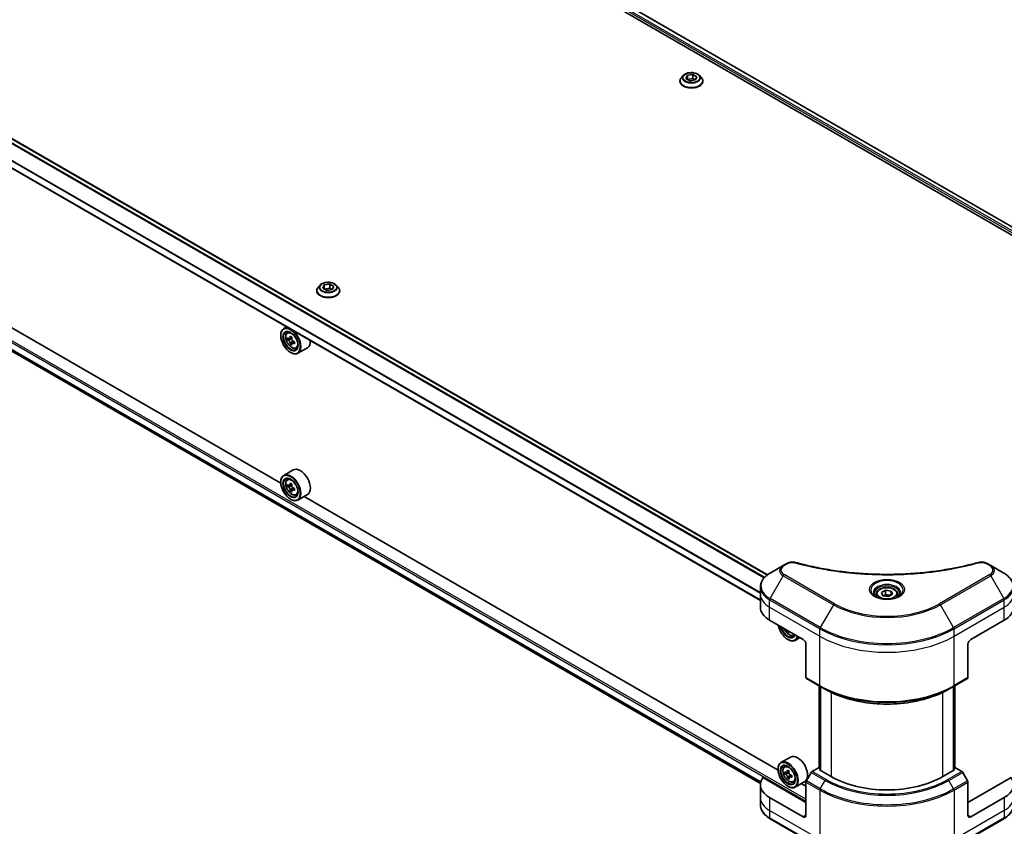
# Model space of a CAD drawing. Units: millimetres. Extents: x 0 to 9835, y 0 to 1686.
# Drawn here: x 218 to 467, y 162 to 366 of the extents above; entities that cross this region are included whole.
import ezdxf

# ---------------------------------------------------------------- set-up
doc = ezdxf.new("R2010")
doc.units = ezdxf.units.MM
doc.layers.add('Visible (ISO)', color=7, linetype='Continuous', lineweight=35)
doc.layers.add('Visible Narrow (ISO)', color=7, linetype='Continuous', lineweight=25)

msp = doc.modelspace()

# ---------------------------------------------------------------- linework, layer by layer
at = {"layer": 'Visible (ISO)'}
for p, q in [((276.6814, 424.566), (514.6265, 287.1883)), ((275.5613, 423.0986), (513.5913, 285.6719)), ((407.4292, 225.2448), (169.4418, 362.6469)), ((405.6593, 218.7969), (165.9298, 357.2048)), ((386.1527, 351.6629), (385.6566, 351.1095)), ((386.8093, 350.9087), (387.1828, 351.7137)), ((387.1828, 351.7137), (388.577, 351.9294)), ((387.1828, 351.7137), (387.1828, 350.6931)), ((388.577, 351.9294), (389.5976, 351.3401)), ((388.577, 351.9294), (388.577, 350.8679)), ((390.2542, 351.6629), (390.7503, 351.1095)), ((385.3034, 350.2263), (385.3034, 350.2595)), ((387.8299, 350.3195), (386.8093, 350.9087)), ((387.2386, 350.6609), (388.577, 350.8679)), ((389.2241, 350.5352), (387.8299, 350.3195)), ((388.577, 350.8679), (389.1683, 350.5265)), ((389.5976, 351.3401), (389.2241, 350.5352)), ((391.1034, 350.2263), (391.1034, 350.2595)), ((284.2651, 248.4872), (164.2918, 317.7537)), ((167.7936, 309.7804), (405.6752, 172.4394)), ((293.3796, 297.154), (293.3796, 297.1872)), ((294.2288, 298.5906), (293.7327, 298.0372)), ((294.8854, 297.8365), (295.2589, 298.6414)), ((295.906, 297.2472), (294.8854, 297.8365)), ((295.2589, 298.6414), (296.6531, 298.8571)), ((295.2589, 298.6414), (295.2589, 297.6208)), ((295.3147, 297.5886), (296.6531, 297.7956)), ((297.3002, 297.4629), (295.906, 297.2472)), ((296.6531, 298.8571), (297.6738, 298.2678)), ((296.6531, 298.8571), (296.6531, 297.7956)), ((296.6531, 297.7956), (297.2444, 297.4543)), ((297.6738, 298.2678), (297.3002, 297.4629)), ((298.3304, 298.5906), (298.8264, 298.0372)), ((299.1796, 297.154), (299.1796, 297.1872)), ((285.7681, 288.0161), (285.0043, 287.5752)), ((285.891, 286.5138), (286.2244, 286.8068)), ((284.2587, 285.8455), (284.2587, 285.9272)), ((286.4205, 285.0014), (286.0018, 284.7596)), ((287.1025, 285.3671), (286.5049, 285.0221)), ((286.6164, 285.0865), (286.9192, 284.9117)), ((287.7412, 284.2609), (287.1436, 283.9158)), ((287.2551, 284.3299), (287.2551, 283.9802)), ((287.0834, 283.8532), (286.6647, 283.6114)), ((288.1284, 282.6383), (288.549, 282.7806)), ((291.0085, 282.7278), (288.6043, 281.3398)), ((286.7336, 281.5589), (286.8043, 281.5181)), ((287.4085, 251.8126), (285.0043, 250.4246)), ((285.891, 249.3632), (286.2244, 249.6562)), ((284.2587, 248.6949), (284.2587, 248.7766)), ((286.4205, 247.8508), (286.0018, 247.609)), ((287.1025, 248.2165), (286.5049, 247.8715)), ((286.6164, 247.9359), (286.9192, 247.7611)), ((287.7412, 247.1103), (287.1436, 246.7652)), ((287.2551, 247.1793), (287.2551, 246.8297)), ((287.0834, 246.7026), (286.6647, 246.4608)), ((286.7336, 244.4083), (286.8043, 244.3675)), ((288.1284, 245.4877), (288.549, 245.63)), ((291.0085, 245.5772), (288.6043, 244.1892)), ((410.1301, 175.819), (290.1568, 245.0855)), ((411.4344, 227.6104), (408.106, 225.6887)), ((412.3799, 228.1562), (411.4344, 227.6104)), ((463.9674, 227.6104), (463.022, 228.1562)), ((467.2959, 225.6887), (463.9674, 227.6104)), ((405.6593, 220.3217), (405.6593, 222.1938)), ((405.6593, 217.0557), (405.6593, 220.3217)), ((434.9509, 220.3217), (434.9509, 219.7017)), ((436.3067, 220.7823), (437.3273, 221.3716)), ((436.6803, 219.9774), (436.3067, 220.7823)), ((438.0745, 219.7617), (436.6803, 219.9774)), ((437.3273, 221.3716), (438.7215, 221.1559)), ((437.3273, 220.3101), (437.3273, 221.3716)), ((439.0951, 220.3509), (438.0745, 219.7617)), ((438.7215, 221.1559), (439.0951, 220.3509)), ((438.7215, 221.1559), (438.7215, 220.1353)), ((440.4509, 220.3217), (440.4509, 219.7017)), ((408.0024, 213.7897), (416.4877, 208.8907)), ((458.9141, 208.8907), (467.3994, 213.7897)), ((412.7963, 211.022), (412.5831, 210.8989)), ((413.9934, 209.9701), (414.3873, 210.1034)), ((415.6683, 209.3638), (414.4693, 208.6716)), ((412.5986, 208.8907), (412.6693, 208.8499)), ((417.1948, 207.666), (417.1948, 199.2619)), ((458.207, 207.666), (458.207, 199.2619)), ((417.2984, 199.033), (420.8339, 196.9917)), ((420.5011, 176.3632), (420.5011, 197.1839)), ((420.8339, 196.9917), (422.041, 196.2948)), ((420.8546, 196.9798), (420.8546, 175.7509)), ((454.5679, 196.9917), (453.3608, 196.2948)), ((454.5472, 175.7509), (454.5472, 196.9798)), ((454.5679, 196.9917), (458.1035, 199.033)), ((454.9008, 197.1839), (454.9008, 176.3632)), ((413.2735, 179.1444), (410.8693, 177.7564)), ((411.756, 176.695), (412.0894, 176.988)), ((410.1238, 176.0267), (410.1238, 176.1084)), ((412.4721, 175.2123), (411.8817, 174.8715)), ((412.9091, 175.5123), (412.3376, 175.1823)), ((412.4697, 175.2586), (412.4721, 175.2123)), ((412.4721, 175.2123), (412.7985, 175.0465)), ((413.6205, 174.4527), (413.0411, 174.1181)), ((413.1539, 174.4775), (413.1684, 174.1916)), ((418.5055, 175.235), (417.2984, 173.1442)), ((420.3768, 176.435), (418.7555, 175.4989)), ((420.8546, 176.1591), (420.3768, 176.435)), ((420.5889, 175.9043), (420.8546, 176.0577)), ((423.5588, 174.1896), (420.5889, 175.9043)), ((454.8129, 175.9043), (451.8431, 174.1896)), ((455.025, 176.435), (454.5472, 176.1591)), ((454.5472, 176.0577), (454.8129, 175.9043)), ((456.6464, 175.4989), (455.025, 176.435)), ((458.1035, 173.1442), (456.8964, 175.235)), ((405.6593, 172.1484), (405.6593, 168.8824)), ((417.1948, 167.6577), (406.2939, 173.9513)), ((412.9548, 173.9629), (412.5831, 173.7483)), ((413.9934, 172.8196), (414.414, 172.9618)), ((416.8735, 172.909), (414.4693, 171.521)), ((417.1948, 171.7401), (416.0219, 172.4173)), ((417.1948, 164.3917), (417.1948, 172.7958)), ((469.1079, 173.9513), (458.207, 167.6577)), ((458.207, 164.3917), (458.207, 172.7958)), ((412.5986, 171.7401), (412.6693, 171.6993)), ((405.6593, 168.8824), (405.6593, 167.0103)), ((416.4877, 163.9834), (408.0024, 168.8824)), ((467.3994, 168.8824), (458.9141, 163.9834)), ((408.106, 163.5154), (420.8339, 156.1669)), ((454.5679, 156.1669), (467.2959, 163.5154))]:
    msp.add_line(p, q, dxfattribs=at)
for centre, major_axis in [((286.7336, 284.4167), (1.75, -3.0311)), ((286.7336, 284.4167), (-1.35, 2.3383)), ((286.7336, 247.2661), (1.75, -3.0311)), ((286.7336, 247.2661), (-1.35, 2.3383)), ((412.5986, 174.5979), (1.75, -3.0311)), ((412.5986, 174.5979), (-1.35, 2.3383))]:
    msp.add_ellipse(centre, major_axis=major_axis, ratio=0.57735027, dxfattribs=at)
for centre, major_axis, ratio, start_param, end_param in [((286.8043, 284.4575), (1.8, -3.1177), 0.57735027, 5.49778714, 10.21017612), ((286.8043, 284.4575), (1.3, -2.2517), 0.57735027, 2.37524496, 7.049533), ((291.0629, 287.9368), (-3.5821, -6.2044), 0.57735027, 5.45415406, 5.54142023), ((291.9468, 287.6816), (-7.2658, 0), 0.57735027, 0.61249873, 0.67680009), ((291.9468, 287.1713), (7.2658, 0), 0.57735027, 3.75409138, 3.81839274), ((291.7258, 287.554), (-3.6329, -6.2924), 0.57735027, 5.32488771, 5.38918907), ((291.9468, 288.4471), (-7.1643, 0), 0.57735027, 0.74176508, 0.82903125), ((286.9192, 284.5238), (0.2375, -0.4114), 0.57735027, 1.79506236, 2.35619449), ((292.1677, 287.2989), (3.6329, 6.2924), 0.57735027, 2.18329505, 2.24759641), ((286.9192, 284.5238), (0.2375, -0.4114), 0.57735027, 0.78539816, 1.3465303), ((291.9468, 287.6816), (-7.2658, 0), 0.57735027, 0.89399624, 0.9582976), ((292.8307, 286.9162), (3.5821, 6.2044), 0.57735027, 2.3125614, 2.39982758), ((289.2085, 285.8455), (1.8, -3.1177), 0.57735027, 0, 0.84814375), ((291.7258, 287.554), (-3.6329, -6.2924), 0.57735027, 5.60638522, 5.67068658), ((291.9468, 286.4059), (7.1643, 0), 0.57735027, 3.88335773, 3.9706239), ((292.1677, 287.2989), (3.6329, 6.2924), 0.57735027, 2.46479257, 2.52909393), ((291.9468, 287.1713), (7.2658, 0), 0.57735027, 4.03558889, 4.09989025), ((289.2085, 248.6949), (1.8, -3.1177), 0.57735027, 0, 3.14159265), ((286.8043, 247.3069), (1.8, -3.1177), 0.57735027, 5.49778714, 10.21017612), ((286.8043, 247.3069), (1.3, -2.2517), 0.57735027, 2.37524496, 7.049533), ((291.0629, 250.7862), (-3.5821, -6.2044), 0.57735027, 5.45415406, 5.54142023), ((291.9468, 250.531), (-7.2658, 0), 0.57735027, 0.61249873, 0.67680009), ((291.9468, 250.0207), (7.2658, 0), 0.57735027, 3.75409138, 3.81839274), ((291.7258, 250.4035), (-3.6329, -6.2924), 0.57735027, 5.32488771, 5.38918907), ((291.7258, 250.4035), (-3.6329, -6.2924), 0.57735027, 5.60638522, 5.67068658), ((291.9468, 251.2965), (-7.1643, 0), 0.57735027, 0.74176508, 0.82903125), ((286.9192, 247.3732), (0.2375, -0.4114), 0.57735027, 1.79506236, 2.35619449), ((292.1677, 250.1483), (3.6329, 6.2924), 0.57735027, 2.18329505, 2.24759641), ((286.9192, 247.3732), (0.2375, -0.4114), 0.57735027, 0.78539816, 1.3465303), ((291.9468, 250.531), (-7.2658, 0), 0.57735027, 0.89399624, 0.9582976), ((291.9468, 250.0207), (7.2658, 0), 0.57735027, 4.03558889, 4.09989025), ((292.8307, 249.7656), (3.5821, 6.2044), 0.57735027, 2.3125614, 2.39982758), ((291.9468, 249.2553), (7.1643, 0), 0.57735027, 3.88335773, 3.9706239), ((292.1677, 250.1483), (3.6329, 6.2924), 0.57735027, 2.46479257, 2.52909393), ((413.6593, 217.0557), (-8, 0), 0.57735027, 0, 0.78539816), ((461.7426, 217.0557), (8, 0), 0.57735027, 5.49778714, 6.28318531), ((412.5986, 211.7485), (1.75, -3.0311), 0.57735027, 4.14295132, 6.85262297), ((412.5986, 211.7485), (1.35, -2.3383), 0.57735027, 4.20847089, 6.7871034), ((412.6693, 211.7893), (1.3, -2.2517), 0.57735027, 4.26003672, 6.73553756), ((417.5912, 214.8703), (-3.2905, -6.478), 0.61094688, 5.58939658, 5.63881566), ((417.8648, 213.7089), (7.1551, 0.3615), 0.54167386, 3.85509235, 3.94235852), ((412.6693, 211.7893), (1.8, -3.1177), 0.57735027, 5.49778714, 6.83022162), ((418.0323, 214.6462), (3.2905, 6.478), 0.61094688, 2.45377608, 2.49722301), ((416.4877, 208.0742), (-0.5, 0.866), 0.57735027, 3.92699082, 5.49778714), ((458.9141, 208.0742), (-0.5, -0.866), 0.57735027, 3.92699082, 5.49778714), ((417.5484, 199.466), (-0.25, -0.433), 0.57735027, 5.49778714, 6.28318531), ((457.8535, 199.466), (0.25, -0.433), 0.57735027, 0, 0.78539816), ((415.0735, 176.0267), (1.8, -3.1177), 0.57735027, 0, 3.14159265), ((412.6693, 174.6387), (1.8, -3.1177), 0.57735027, 5.49778714, 10.21017612), ((412.6693, 174.6387), (1.3, -2.2517), 0.57735027, 2.37524496, 7.049533), ((416.9295, 178.0558), (-3.2445, -6.3875), 0.61094688, 5.42228314, 5.50954931), ((417.7985, 177.87), (-7.2565, -0.3667), 0.54167386, 0.58423335, 0.64853471), ((417.825, 177.3453), (7.2565, 0.3667), 0.54167386, 3.725826, 3.79012736), ((417.5912, 177.7197), (-3.2905, -6.478), 0.61094688, 5.29301679, 5.35731815), ((417.7587, 178.6571), (-7.1551, -0.3615), 0.54167386, 0.7134997, 0.80076587), ((412.8187, 174.6478), (0.2375, -0.4114), 0.57735027, 1.92042983, 2.41622273), ((418.0323, 177.4956), (3.2905, 6.478), 0.61094688, 2.15142413, 2.21572549), ((412.8187, 174.6478), (0.2375, -0.4114), 0.57735027, 0.84542641, 1.52532402), ((417.7985, 177.87), (-7.2565, -0.3667), 0.54167386, 0.86573086, 0.93003222), ((418.6941, 177.1595), (3.2445, 6.3875), 0.61094688, 2.28069048, 2.36795666), ((418.7555, 175.0907), (-0.25, -0.433), 0.57735027, 3.92699082, 4.71238898), ((456.6464, 175.0907), (-0.25, 0.433), 0.57735027, 4.71238898, 5.49778714), ((413.6593, 172.1484), (-8, 0), 0.57735027, 5.88218392, 7.06858347), ((417.5912, 177.7197), (-3.2905, -6.478), 0.61094688, 5.5745143, 5.63881566), ((417.8648, 176.5583), (7.1551, 0.3615), 0.54167386, 3.85509235, 3.94235852), ((418.0323, 177.4956), (3.2905, 6.478), 0.61094688, 2.43292165, 2.49722301), ((417.825, 177.3453), (7.2565, 0.3667), 0.54167386, 4.00732352, 4.07162487), ((417.5484, 172.9999), (-0.25, -0.433), 0.57735027, 4.71238898, 5.49778714), ((437.7009, 182.3546), (-20, 0), 0.57735027, 0.78539816, 2.35619449), ((457.8535, 172.9999), (-0.25, 0.433), 0.57735027, 3.92699082, 4.71238898), ((461.7426, 172.1484), (8, 0), 0.57735027, 5.49778714, 6.6841867), ((416.4877, 164.7999), (0.5, -0.866), 0.57735027, 5.49778714, 7.06858347), ((458.9141, 164.7999), (-0.5, -0.866), 0.57735027, 5.49778714, 7.06858347)]:
    msp.add_ellipse(centre, major_axis=major_axis, ratio=ratio, start_param=start_param, end_param=end_param, dxfattribs=at)
for points, knots in [([(390.2542, 351.6629), (390.1315, 351.7998), (389.9757, 351.9199), (389.608, 352.1267), (389.3938, 352.2117), (388.9341, 352.336), (388.6887, 352.3752), (388.1914, 352.4054), (387.9395, 352.3966), (387.4521, 352.3317), (387.2167, 352.2756), (386.784, 352.1196), (386.587, 352.0194), (386.3192, 351.8277), (386.2295, 351.7486), (386.1527, 351.6629)], [4.40455743, 4.40455743, 4.40455743, 4.40455743, 4.72557036, 4.72557036, 5.05999896, 5.05999896, 5.39307641, 5.39307641, 5.72438985, 5.72438985, 6.05612576, 6.05612576, 6.39010372, 6.39010372, 6.59101686, 6.59101686, 6.59101686, 6.59101686]), ([(385.6566, 351.1095), (385.6119, 351.0596), (385.5709, 351.0081), (385.497, 350.9018), (385.464, 350.8471), (385.4068, 350.7349), (385.3825, 350.6775), (385.3433, 350.5605), (385.3284, 350.501), (385.3085, 350.3808), (385.3034, 350.3202), (385.3034, 350.2595)], [0.307831551, 0.307831551, 0.307831551, 0.307831551, 0.403344874, 0.403344874, 0.498858196, 0.498858196, 0.594371519, 0.594371519, 0.689884841, 0.689884841, 0.785398163, 0.785398163, 0.785398163, 0.785398163]), ([(385.3034, 350.2263), (385.3034, 350.0475), (385.3506, 349.8691), (385.5334, 349.5274), (385.6724, 349.3648), (386.0311, 349.0699), (386.2538, 348.9388), (386.7577, 348.7248), (387.0391, 348.6421), (387.6307, 348.5333), (387.9407, 348.507), (388.5589, 348.5128), (388.867, 348.5449), (389.4514, 348.6645), (389.7274, 348.752), (390.2204, 348.9754), (390.4371, 349.1114), (390.7868, 349.4198), (390.9203, 349.5924), (391.0693, 349.9215), (391.1034, 350.0738), (391.1034, 350.2263)], [0.78539816, 0.78539816, 0.78539816, 0.78539816, 1.08510874, 1.08510874, 1.39751972, 1.39751972, 1.72201276, 1.72201276, 2.0477407, 2.0477407, 2.37249118, 2.37249118, 2.69684603, 2.69684603, 3.02168013, 3.02168013, 3.34747752, 3.34747752, 3.67139258, 3.67139258, 3.92699082, 3.92699082, 3.92699082, 3.92699082]), ([(391.1034, 350.2595), (391.1034, 350.3202), (391.0984, 350.3808), (391.0785, 350.501), (391.0636, 350.5605), (391.0244, 350.6775), (391.0001, 350.7349), (390.9429, 350.8471), (390.9099, 350.9018), (390.836, 351.0081), (390.795, 351.0596), (390.7503, 351.1095)], [3.926990817, 3.926990817, 3.926990817, 3.926990817, 4.022504139, 4.022504139, 4.118017462, 4.118017462, 4.213530784, 4.213530784, 4.309044107, 4.309044107, 4.404557429, 4.404557429, 4.404557429, 4.404557429]), ([(298.3304, 298.5906), (298.2076, 298.7275), (298.0518, 298.8476), (297.6841, 299.0544), (297.4699, 299.1395), (297.0102, 299.2637), (296.7648, 299.303), (296.2675, 299.3331), (296.0156, 299.3243), (295.5282, 299.2594), (295.2928, 299.2034), (294.8601, 299.0473), (294.6631, 298.9471), (294.3954, 298.7554), (294.3056, 298.6763), (294.2288, 298.5906)], [4.40455743, 4.40455743, 4.40455743, 4.40455743, 4.72557036, 4.72557036, 5.05999896, 5.05999896, 5.39307641, 5.39307641, 5.72438985, 5.72438985, 6.05612576, 6.05612576, 6.39010372, 6.39010372, 6.59101686, 6.59101686, 6.59101686, 6.59101686]), ([(293.7327, 298.0372), (293.688, 297.9874), (293.6471, 297.9358), (293.5731, 297.8295), (293.5401, 297.7748), (293.4829, 297.6627), (293.4586, 297.6052), (293.4194, 297.4883), (293.4045, 297.4287), (293.3846, 297.3086), (293.3796, 297.2479), (293.3796, 297.1872)], [0.307831551, 0.307831551, 0.307831551, 0.307831551, 0.403344874, 0.403344874, 0.498858196, 0.498858196, 0.594371519, 0.594371519, 0.689884841, 0.689884841, 0.785398163, 0.785398163, 0.785398163, 0.785398163]), ([(293.3796, 297.154), (293.3796, 296.9752), (293.4267, 296.7968), (293.6096, 296.4552), (293.7485, 296.2926), (294.1072, 295.9976), (294.3299, 295.8665), (294.8339, 295.6525), (295.1152, 295.5699), (295.7068, 295.461), (296.0168, 295.4347), (296.6351, 295.4406), (296.9432, 295.4726), (297.5275, 295.5922), (297.8036, 295.6798), (298.2965, 295.9032), (298.5132, 296.0391), (298.8629, 296.3475), (298.9964, 296.5201), (299.1454, 296.8492), (299.1796, 297.0015), (299.1796, 297.154)], [0.78539816, 0.78539816, 0.78539816, 0.78539816, 1.08510874, 1.08510874, 1.39751972, 1.39751972, 1.72201276, 1.72201276, 2.0477407, 2.0477407, 2.37249118, 2.37249118, 2.69684603, 2.69684603, 3.02168013, 3.02168013, 3.34747752, 3.34747752, 3.67139258, 3.67139258, 3.92699082, 3.92699082, 3.92699082, 3.92699082]), ([(299.1796, 297.1872), (299.1796, 297.2479), (299.1745, 297.3086), (299.1546, 297.4287), (299.1397, 297.4883), (299.1005, 297.6052), (299.0762, 297.6627), (299.019, 297.7748), (298.986, 297.8295), (298.9121, 297.9358), (298.8711, 297.9874), (298.8264, 298.0372)], [3.926990817, 3.926990817, 3.926990817, 3.926990817, 4.022504139, 4.022504139, 4.118017462, 4.118017462, 4.213530784, 4.213530784, 4.309044107, 4.309044107, 4.404557429, 4.404557429, 4.404557429, 4.404557429]), ([(285.891, 286.5138), (285.7836, 286.4194), (285.6981, 286.299), (285.5672, 286.009), (285.5271, 285.8351), (285.4992, 285.4493), (285.5152, 285.2353), (285.6024, 284.7964), (285.6738, 284.5714), (285.8632, 284.1338), (285.981, 283.9211), (286.2514, 283.5271), (286.4041, 283.3458), (286.7316, 283.0318), (286.9065, 282.8993), (287.2645, 282.6987), (287.4477, 282.6307), (287.7989, 282.5757), (287.9679, 282.5853), (288.1243, 282.637), (288.1264, 282.6376), (288.1284, 282.6383)], [5.61273042, 5.61273042, 5.61273042, 5.61273042, 5.89122663, 5.89122663, 6.20304547, 6.20304547, 6.5366804, 6.5366804, 6.87102196, 6.87102196, 7.20310438, 7.20310438, 7.53495895, 7.53495895, 7.86878979, 7.86878979, 8.20351391, 8.20351391, 8.52021075, 8.52021075, 8.52443652, 8.52443652, 8.52443652, 8.52443652]), ([(286.2825, 285.0544), (286.3199, 285.0274), (286.3609, 285.0089), (286.4384, 284.9976), (286.475, 285.0048), (286.5348, 285.0393), (286.5619, 285.0689), (286.6014, 285.1477), (286.6138, 285.1971), (286.6184, 285.2483)], [0, 0, 0, 0, 0.0179369429, 0.0179369429, 0.0358738858, 0.0358738858, 0.0538108287, 0.0538108287, 0.0717477716, 0.0717477716, 0.0717477716, 0.0717477716]), ([(286.6184, 283.9623), (286.6138, 284.0082), (286.6014, 284.0626), (286.5619, 284.1749), (286.5348, 284.2328), (286.475, 284.3364), (286.4384, 284.3888), (286.3609, 284.4792), (286.3199, 284.5171), (286.2825, 284.544)], [0, 0, 0, 0, 0.0179369429, 0.0179369429, 0.0358738858, 0.0358738858, 0.0538108287, 0.0538108287, 0.0717477716, 0.0717477716, 0.0717477716, 0.0717477716]), ([(287.0603, 284.9931), (287.0557, 284.9419), (287.0601, 284.8829), (287.0891, 284.7645), (287.1137, 284.7051), (287.1734, 284.6016), (287.2126, 284.5506), (287.3007, 284.4663), (287.3496, 284.433), (287.3962, 284.4114)], [0, 0, 0, 0, 0.0179369429, 0.0179369429, 0.0358738858, 0.0358738858, 0.0538108287, 0.0538108287, 0.0717477716, 0.0717477716, 0.0717477716, 0.0717477716]), ([(287.3962, 283.9011), (287.3496, 283.9227), (287.3007, 283.9366), (287.2126, 283.9419), (287.1734, 283.9331), (287.1137, 283.8986), (287.0891, 283.8706), (287.0601, 283.7978), (287.0557, 283.753), (287.0603, 283.7071)], [0, 0, 0, 0, 0.0179369429, 0.0179369429, 0.0358738858, 0.0358738858, 0.0538108287, 0.0538108287, 0.0717477716, 0.0717477716, 0.0717477716, 0.0717477716]), ([(285.891, 249.3632), (285.7836, 249.2688), (285.6981, 249.1484), (285.5672, 248.8584), (285.5271, 248.6845), (285.4992, 248.2987), (285.5152, 248.0847), (285.6024, 247.6458), (285.6738, 247.4209), (285.8632, 246.9832), (285.981, 246.7705), (286.2514, 246.3765), (286.4041, 246.1952), (286.7316, 245.8812), (286.9065, 245.7487), (287.2645, 245.5481), (287.4477, 245.4801), (287.7989, 245.4251), (287.9679, 245.4347), (288.1243, 245.4864), (288.1264, 245.4871), (288.1284, 245.4877)], [5.61273042, 5.61273042, 5.61273042, 5.61273042, 5.89122663, 5.89122663, 6.20304547, 6.20304547, 6.5366804, 6.5366804, 6.87102196, 6.87102196, 7.20310438, 7.20310438, 7.53495895, 7.53495895, 7.86878979, 7.86878979, 8.20351391, 8.20351391, 8.52021075, 8.52021075, 8.52443652, 8.52443652, 8.52443652, 8.52443652]), ([(286.2825, 247.9038), (286.3199, 247.8768), (286.3609, 247.8583), (286.4384, 247.847), (286.475, 247.8542), (286.5348, 247.8887), (286.5619, 247.9183), (286.6014, 247.9971), (286.6138, 248.0465), (286.6184, 248.0977)], [0, 0, 0, 0, 0.0179369429, 0.0179369429, 0.0358738858, 0.0358738858, 0.0538108287, 0.0538108287, 0.0717477716, 0.0717477716, 0.0717477716, 0.0717477716]), ([(286.6184, 246.8117), (286.6138, 246.8576), (286.6014, 246.912), (286.5619, 247.0243), (286.5348, 247.0822), (286.475, 247.1858), (286.4384, 247.2382), (286.3609, 247.3286), (286.3199, 247.3665), (286.2825, 247.3934)], [0, 0, 0, 0, 0.0179369429, 0.0179369429, 0.0358738858, 0.0358738858, 0.0538108287, 0.0538108287, 0.0717477716, 0.0717477716, 0.0717477716, 0.0717477716]), ([(287.0603, 247.8425), (287.0557, 247.7913), (287.0601, 247.7323), (287.0891, 247.6139), (287.1137, 247.5545), (287.1734, 247.451), (287.2126, 247.4), (287.3007, 247.3157), (287.3496, 247.2824), (287.3962, 247.2608)], [0, 0, 0, 0, 0.0179369429, 0.0179369429, 0.0358738858, 0.0358738858, 0.0538108287, 0.0538108287, 0.0717477716, 0.0717477716, 0.0717477716, 0.0717477716]), ([(287.3962, 246.7505), (287.3496, 246.7721), (287.3007, 246.7861), (287.2126, 246.7913), (287.1734, 246.7825), (287.1137, 246.748), (287.0891, 246.72), (287.0601, 246.6472), (287.0557, 246.6024), (287.0603, 246.5565)], [0, 0, 0, 0, 0.0179369429, 0.0179369429, 0.0358738858, 0.0358738858, 0.0538108287, 0.0538108287, 0.0717477716, 0.0717477716, 0.0717477716, 0.0717477716]), ([(412.3799, 228.1562), (412.4969, 228.2238), (412.6221, 228.2807), (412.885, 228.3754), (413.0228, 228.413), (413.3067, 228.4687), (413.4528, 228.4867), (413.7487, 228.5022), (413.8984, 228.4997), (414.1966, 228.4717), (414.345, 228.4464), (414.4905, 228.4063)], [0, 0, 0, 0, 0.037500483, 0.037500483, 0.075000966, 0.075000966, 0.11250145, 0.11250145, 0.150001933, 0.150001933, 0.187502416, 0.187502416, 0.187502416, 0.187502416]), ([(414.4905, 228.4063), (415.2164, 228.2067), (415.941, 228.0184), (417.4132, 227.6585), (418.1563, 227.488), (419.6551, 227.1663), (420.4107, 227.015), (421.933, 226.732), (422.6997, 226.6003), (424.2426, 226.3566), (425.0188, 226.2447), (426.5791, 226.0409), (427.3633, 225.949), (428.938, 225.7854), (429.7286, 225.7137), (431.3145, 225.5908), (432.1099, 225.5395), (433.7038, 225.4574), (434.5023, 225.4265), (436.101, 225.3854), (436.9012, 225.3752), (438.5014, 225.3752), (439.3016, 225.3855), (440.9002, 225.4266), (441.6987, 225.4574), (443.2925, 225.5395), (444.0877, 225.5908), (445.6735, 225.7138), (446.464, 225.7854), (448.0386, 225.949), (448.8228, 226.0409), (450.3831, 226.2447), (451.1592, 226.3566), (452.7021, 226.6003), (453.4688, 226.732), (455.3717, 227.0858), (456.5011, 227.32), (458.7298, 227.8313), (459.8225, 228.1068), (460.9114, 228.4063)], [0, 0, 0, 0, 0.24131062, 0.24131062, 0.48262125, 0.48262125, 0.72393187, 0.72393187, 0.9652425, 0.9652425, 1.20655312, 1.20655312, 1.44786375, 1.44786375, 1.68917437, 1.68917437, 1.930485, 1.930485, 2.17179562, 2.17179562, 2.41310625, 2.41310625, 2.65441687, 2.65441687, 2.8957275, 2.8957275, 3.13703812, 3.13703812, 3.37834875, 3.37834875, 3.61965937, 3.61965937, 3.86097, 3.86097, 4.10228062, 4.10228062, 4.46424656, 4.46424656, 4.82621249, 4.82621249, 4.82621249, 4.82621249]), ([(460.9114, 228.4063), (461.0568, 228.4464), (461.2053, 228.4717), (461.5034, 228.4997), (461.6532, 228.5022), (461.9491, 228.4867), (462.0952, 228.4687), (462.379, 228.413), (462.5168, 228.3754), (462.7798, 228.2807), (462.9049, 228.2238), (463.022, 228.1562)], [0, 0, 0, 0, 0.037500834, 0.037500834, 0.075001667, 0.075001667, 0.112502501, 0.112502501, 0.150003335, 0.150003335, 0.187504168, 0.187504168, 0.187504168, 0.187504168]), ([(408.106, 225.6887), (407.8087, 225.517), (407.5324, 225.3306), (407.0288, 224.9303), (406.8014, 224.7166), (406.4023, 224.2644), (406.2307, 224.0259), (405.9506, 223.5283), (405.8423, 223.2691), (405.6966, 222.7379), (405.6593, 222.4659), (405.6593, 222.1938)], [6.283185307, 6.283185307, 6.283185307, 6.283185307, 6.44026494, 6.44026494, 6.597344573, 6.597344573, 6.754424205, 6.754424205, 6.911503838, 6.911503838, 7.068583471, 7.068583471, 7.068583471, 7.068583471]), ([(469.7426, 222.1938), (469.7426, 222.4659), (469.7053, 222.7379), (469.5595, 223.2691), (469.4512, 223.5283), (469.1712, 224.0259), (468.9995, 224.2644), (468.6005, 224.7166), (468.3731, 224.9303), (467.8694, 225.3306), (467.5932, 225.517), (467.2959, 225.6887)], [3.926990817, 3.926990817, 3.926990817, 3.926990817, 4.08407045, 4.08407045, 4.241150082, 4.241150082, 4.398229715, 4.398229715, 4.555309348, 4.555309348, 4.71238898, 4.71238898, 4.71238898, 4.71238898]), ([(434.9509, 220.3217), (434.9509, 220.493), (434.9913, 220.6637), (435.1465, 220.9928), (435.2665, 221.1492), (435.5829, 221.4435), (435.7876, 221.5769), (436.256, 221.7989), (436.5218, 221.8858), (437.0811, 222.0032), (437.3744, 222.034), (437.9608, 222.0382), (438.2538, 222.0119), (438.8139, 221.9039), (439.0809, 221.8222), (439.5641, 221.6065), (439.7802, 221.4723), (440.1309, 221.1593), (440.268, 220.9808), (440.4168, 220.6365), (440.4509, 220.4793), (440.4509, 220.3217)], [5.49778714, 5.49778714, 5.49778714, 5.49778714, 5.76358151, 5.76358151, 6.05320602, 6.05320602, 6.38130093, 6.38130093, 6.7200118, 6.7200118, 7.05614499, 7.05614499, 7.3907044, 7.3907044, 7.72661984, 7.72661984, 8.06527209, 8.06527209, 8.39487174, 8.39487174, 8.6393798, 8.6393798, 8.6393798, 8.6393798]), ([(435.0751, 219.6067), (435.0414, 219.6308), (435.0091, 219.6551), (434.8838, 219.7547), (434.8024, 219.8318), (434.6666, 219.9857), (434.6122, 220.0624), (434.5282, 220.2116), (434.4986, 220.2841), (434.46, 220.4247), (434.4509, 220.4928), (434.4509, 220.5608)], [4.818017476, 4.818017476, 4.818017476, 4.818017476, 4.869468613, 4.869468613, 5.026548246, 5.026548246, 5.183627878, 5.183627878, 5.340707511, 5.340707511, 5.497787144, 5.497787144, 5.497787144, 5.497787144]), ([(434.7993, 219.7516), (435.0758, 219.5919), (435.4025, 219.4518), (436.1272, 219.2304), (436.5258, 219.1499), (437.3537, 219.0608), (437.7831, 219.0529), (438.6247, 219.112), (439.0366, 219.179), (439.7959, 219.3782), (440.1435, 219.5098), (440.4974, 219.6926), (440.5509, 219.7217), (440.6026, 219.7516)], [1.57079633, 1.57079633, 1.57079633, 1.57079633, 1.86959948, 1.86959948, 2.17192665, 2.17192665, 2.47714855, 2.47714855, 2.78265884, 2.78265884, 3.08573562, 3.08573562, 3.14159265, 3.14159265, 3.14159265, 3.14159265]), ([(440.9509, 220.5608), (440.9509, 220.4928), (440.9418, 220.4247), (440.9033, 220.2841), (440.8736, 220.2116), (440.7896, 220.0624), (440.7352, 219.9857), (440.5994, 219.8318), (440.5181, 219.7547), (440.3927, 219.6551), (440.3604, 219.6308), (440.3267, 219.6067)], [2.35619449, 2.35619449, 2.35619449, 2.35619449, 2.513274123, 2.513274123, 2.670353756, 2.670353756, 2.827433388, 2.827433388, 2.984513021, 2.984513021, 3.035964158, 3.035964158, 3.035964158, 3.035964158]), ([(411.6284, 211.6962), (411.6302, 211.6921), (411.632, 211.6879), (411.7282, 211.4656), (411.846, 211.2529), (412.1164, 210.8589), (412.2691, 210.6776), (412.5966, 210.3636), (412.7715, 210.2311), (413.1295, 210.0305), (413.3127, 209.9625), (413.664, 209.9075), (413.8329, 209.9171), (413.9893, 209.9688), (413.9914, 209.9694), (413.9934, 209.9701)], [6.80461852, 6.80461852, 6.80461852, 6.80461852, 6.81099371, 6.81099371, 7.14307614, 7.14307614, 7.4749307, 7.4749307, 7.80876155, 7.80876155, 8.14348567, 8.14348567, 8.4601825, 8.4601825, 8.46440828, 8.46440828, 8.46440828, 8.46440828]), ([(422.041, 196.2948), (423.694, 195.3405), (425.599, 194.5424), (429.7331, 193.3262), (431.9616, 192.9085), (436.5309, 192.4907), (438.871, 192.4907), (443.4403, 192.9085), (445.6688, 193.3262), (449.8028, 194.5424), (451.7078, 195.3405), (453.3608, 196.2948)], [1.57079633, 1.57079633, 1.57079633, 1.57079633, 1.88495559, 1.88495559, 2.19911486, 2.19911486, 2.51327412, 2.51327412, 2.82743339, 2.82743339, 3.14159265, 3.14159265, 3.14159265, 3.14159265]), ([(411.756, 176.695), (411.6486, 176.6006), (411.5631, 176.4802), (411.4322, 176.1902), (411.3922, 176.0163), (411.3642, 175.6305), (411.3802, 175.4165), (411.4674, 174.9776), (411.5388, 174.7527), (411.7282, 174.315), (411.846, 174.1023), (412.1164, 173.7083), (412.2691, 173.527), (412.5966, 173.213), (412.7715, 173.0805), (413.1295, 172.8799), (413.3127, 172.8119), (413.664, 172.7569), (413.8329, 172.7665), (413.9893, 172.8182), (413.9914, 172.8189), (413.9934, 172.8196)], [5.55270218, 5.55270218, 5.55270218, 5.55270218, 5.83119839, 5.83119839, 6.14301722, 6.14301722, 6.47665216, 6.47665216, 6.81099371, 6.81099371, 7.14307614, 7.14307614, 7.4749307, 7.4749307, 7.80876155, 7.80876155, 8.14348567, 8.14348567, 8.4601825, 8.4601825, 8.46440828, 8.46440828, 8.46440828, 8.46440828]), ([(412.1353, 175.2036), (412.1726, 175.1796), (412.213, 175.1645), (412.2883, 175.1601), (412.3232, 175.1709), (412.3793, 175.2116), (412.4042, 175.2441), (412.4387, 175.3281), (412.4483, 175.3795), (412.4504, 175.4321)], [0, 0, 0, 0, 0.0179369429, 0.0179369429, 0.0358738858, 0.0358738858, 0.0538108287, 0.0538108287, 0.0717477716, 0.0717477716, 0.0717477716, 0.0717477716]), ([(412.5172, 174.1098), (412.5101, 174.1571), (412.495, 174.2124), (412.4506, 174.325), (412.4212, 174.3823), (412.358, 174.4836), (412.3199, 174.5342), (412.2405, 174.6199), (412.1991, 174.6549), (412.1618, 174.6789)], [0, 0, 0, 0, 0.0179369429, 0.0179369429, 0.0358738858, 0.0358738858, 0.0538108287, 0.0538108287, 0.0717477716, 0.0717477716, 0.0717477716, 0.0717477716]), ([(412.8915, 175.208), (412.8895, 175.1554), (412.8965, 175.0955), (412.9304, 174.9768), (412.9572, 174.918), (413.0205, 174.8167), (413.0611, 174.7676), (413.1511, 174.688), (413.2004, 174.6576), (413.2469, 174.6389)], [0, 0, 0, 0, 0.0179369429, 0.0179369429, 0.0358738858, 0.0358738858, 0.0538108287, 0.0538108287, 0.0717477716, 0.0717477716, 0.0717477716, 0.0717477716]), ([(413.2735, 174.1142), (413.2269, 174.1329), (413.1786, 174.1434), (413.0927, 174.1417), (413.0552, 174.1294), (412.9991, 174.0888), (412.9768, 174.0577), (412.9529, 173.9798), (412.9512, 173.933), (412.9583, 173.8858)], [0, 0, 0, 0, 0.0179369429, 0.0179369429, 0.0358738858, 0.0358738858, 0.0538108287, 0.0538108287, 0.0717477716, 0.0717477716, 0.0717477716, 0.0717477716]), ([(408.106, 163.5154), (407.8087, 163.687), (407.5324, 163.8735), (407.0288, 164.2737), (406.8014, 164.4875), (406.4023, 164.9397), (406.2307, 165.1781), (405.9506, 165.6758), (405.8423, 165.935), (405.6966, 166.4662), (405.6593, 166.7382), (405.6593, 167.0103)], [3.141592654, 3.141592654, 3.141592654, 3.141592654, 3.298672286, 3.298672286, 3.455751919, 3.455751919, 3.612831552, 3.612831552, 3.769911184, 3.769911184, 3.926990817, 3.926990817, 3.926990817, 3.926990817]), ([(469.7426, 167.0103), (469.7426, 166.7382), (469.7053, 166.4662), (469.5595, 165.935), (469.4512, 165.6758), (469.1712, 165.1781), (468.9995, 164.9397), (468.6005, 164.4875), (468.3731, 164.2737), (467.8694, 163.8735), (467.5932, 163.687), (467.2959, 163.5154)], [0.785398163, 0.785398163, 0.785398163, 0.785398163, 0.942477796, 0.942477796, 1.099557429, 1.099557429, 1.256637061, 1.256637061, 1.413716694, 1.413716694, 1.570796327, 1.570796327, 1.570796327, 1.570796327])]:
    msp.add_open_spline(points, degree=3, knots=knots, dxfattribs=at)
for points, weights in [([(437.3273, 220.3101), (437.0768, 220.082), (436.8597, 219.9496)], [1, 1.07039454817, 1.07672477615]), ([(438.6397, 220.088), (437.9929, 220.0448), (437.3273, 220.3101)], [1.01523736138, 1.14666441016, 1])]:
    msp.add_rational_spline(points, weights, degree=2, dxfattribs=at)
at = {"layer": 'Visible Narrow (ISO)'}
for p, q in [((513.8678, 286.6554), (275.8752, 424.0605)), ((276.6246, 424.5311), (514.5679, 287.1545)), ((275.7735, 423.6293), (513.6489, 286.2919)), ((168.5213, 361.9894), (406.6271, 224.5189)), ((406.7385, 224.6389), (168.6031, 362.1264)), ((169.3539, 362.5962), (407.3532, 225.1873)), ((405.6593, 220.778), (166.4664, 358.8761)), ((405.6593, 218.8984), (166.0599, 357.2312)), ((166.4662, 358.7338), (405.6593, 220.6356)), ((152.0298, 321.0774), (417.1948, 167.9842)), ((417.1948, 168.4741), (152.2419, 321.4448)), ((405.7529, 172.8531), (166.4662, 311.0053)), ((166.4662, 310.9386), (405.7381, 172.795)), ((405.6753, 172.4403), (167.7887, 309.7842)), ((286.2825, 284.544), (286.9192, 284.9117)), ((286.6184, 285.2483), (286.988, 285.4617)), ((287.2551, 284.3299), (286.6184, 283.9623)), ((287.7659, 284.1145), (287.3962, 283.9011)), ((286.2825, 247.3934), (286.9192, 247.7611)), ((286.6184, 248.0977), (286.988, 248.3111)), ((287.2551, 247.1793), (286.6184, 246.8117)), ((287.7659, 246.9639), (287.3962, 246.7505)), ((411.6844, 227.5856), (412.6299, 228.1315)), ((462.772, 228.1315), (463.7174, 227.5856)), ((408.106, 219.2763), (411.4344, 225.0413)), ((411.4344, 225.0413), (424.1623, 217.6928)), ((424.4123, 217.9567), (411.6844, 225.3052)), ((463.7174, 225.3052), (450.9895, 217.9567)), ((451.2395, 217.6928), (463.9674, 225.0413)), ((463.9674, 225.0413), (467.2959, 219.2763)), ((408.0024, 217.0557), (408.0024, 218.9278)), ((408.0024, 218.9278), (420.7304, 211.5794)), ((408.0024, 217.0557), (420.7304, 209.7072)), ((408.0024, 213.7897), (408.0024, 217.0557)), ((420.8339, 211.9278), (408.106, 219.2763)), ((424.1623, 217.6928), (420.8339, 211.9278)), ((454.5679, 211.9278), (451.2395, 217.6928)), ((467.2959, 219.2763), (454.5679, 211.9278)), ((454.6715, 211.5794), (467.3994, 218.9278)), ((454.6715, 209.7072), (467.3994, 217.0557)), ((467.3994, 217.0557), (467.3994, 218.9278)), ((467.3994, 213.7897), (467.3994, 217.0557)), ((420.7304, 209.7072), (420.7304, 211.5794)), ((420.7304, 197.2206), (420.7304, 209.7072)), ((454.6715, 209.7072), (454.6715, 211.5794)), ((454.6715, 197.2206), (454.6715, 209.7072)), ((420.7304, 197.2206), (417.1948, 199.2619)), ((420.5889, 176.3125), (420.5889, 197.1332)), ((420.9425, 175.7001), (420.9425, 196.9291)), ((454.4594, 196.9291), (454.4594, 175.7001)), ((458.207, 199.2619), (454.6715, 197.2206)), ((454.8129, 197.1332), (454.8129, 176.3125)), ((423.5588, 195.4958), (423.5588, 174.1896)), ((451.8431, 174.1896), (451.8431, 195.4958)), ((412.1618, 174.6789), (412.7985, 175.0465)), ((412.4504, 175.4321), (412.8426, 175.6585)), ((413.1539, 174.4775), (412.5172, 174.1098)), ((418.5055, 175.235), (422.041, 173.1938)), ((422.291, 173.4577), (418.7555, 175.4989)), ((456.6464, 175.4989), (453.1108, 173.4577)), ((453.3608, 173.1938), (456.8964, 175.235)), ((413.6245, 174.3169), (413.2735, 174.1142)), ((417.1948, 172.7958), (420.7304, 170.7545)), ((420.8339, 171.103), (417.2984, 173.1442)), ((420.8339, 171.103), (422.041, 173.1938)), ((454.5679, 171.103), (453.3608, 173.1938)), ((458.1035, 173.1442), (454.5679, 171.103)), ((454.6715, 170.7545), (458.207, 172.7958)), ((420.7304, 170.7545), (420.7304, 158.2679)), ((454.6715, 170.7545), (454.6715, 158.2679)), ((408.0024, 168.8824), (408.0024, 165.6164)), ((467.3994, 168.8824), (467.3994, 165.6164)), ((420.7304, 158.2679), (408.0024, 165.6164)), ((408.0024, 165.6164), (408.0024, 163.7443)), ((467.3994, 165.6164), (454.6715, 158.2679)), ((467.3994, 165.6164), (467.3994, 163.7443)), ((420.7304, 156.3958), (408.0024, 163.7443)), ((417.1948, 164.3917), (416.4877, 163.9834)), ((467.3994, 163.7443), (454.6715, 156.3958)), ((458.9141, 163.9834), (458.207, 164.3917))]:
    msp.add_line(p, q, dxfattribs=at)
for centre, major_axis, ratio, start_param, end_param in [((388.2034, 351.0501), (-2.3092, 0), 0.57735027, 5.8056187, 9.90234457), ((388.2034, 350.3485), (-2.8677, 0), 0.57735027, 5.8056187, 9.90234457), ((388.2034, 350.2595), (-2.9, 0), 0.57735027, 0, 3.14159265), ((388.2034, 350.2263), (2.9, 0), 0.57735027, 3.14159265, 6.28318531), ((296.2796, 297.2762), (-2.8677, 0), 0.57735027, 5.8056187, 9.90234457), ((296.2796, 297.1872), (-2.9, 0), 0.57735027, 0, 3.14159265), ((296.2796, 297.154), (2.9, 0), 0.57735027, 3.14159265, 6.28318531), ((296.2796, 297.9779), (-2.3092, 0), 0.57735027, 5.8056187, 9.90234457), ((287.1389, 284.6506), (-1.1262, 1.9506), 0.57735027, 5.85940152, 6.39812858), ((287.1389, 284.6506), (1.1262, -1.9506), 0.57735027, 6.16824203, 6.70696909), ((287.1389, 247.5), (-1.1262, 1.9506), 0.57735027, 5.85940152, 6.39812858), ((287.1389, 247.5), (1.1262, -1.9506), 0.57735027, 6.16824203, 6.70696909), ((413.6593, 226.3258), (-3.1464, 0), 0.57735027, 5.49778714, 7.06858347), ((413.6593, 226.4454), (-2.7929, 0), 0.57735027, 5.49778714, 7.06858347), ((411.6844, 227.1773), (-0.25, 0.433), 0.57735027, 5.49778714, 6.28318531), ((412.6299, 227.7232), (-0.25, 0.433), 0.57735027, 5.49778714, 6.28318531), ((414.3579, 227.9243), (0.1326, 0.4821), 0.35119009, 0, 0.66445074), ((461.044, 227.9243), (-0.1326, 0.4821), 0.35119009, 5.61873456, 6.28318531), ((462.772, 227.7232), (0.25, 0.433), 0.57735027, 0, 0.78539816), ((463.7174, 227.1773), (0.25, 0.433), 0.57735027, 0, 0.78539816), ((461.7426, 226.4454), (2.7929, 0), 0.57735027, 5.49778714, 7.06858347), ((461.7426, 226.3258), (3.1464, 0), 0.57735027, 5.49778714, 7.06858347), ((413.6593, 222.4825), (-7.8536, 0), 0.57735027, 5.49778714, 7.06858347), ((411.6844, 224.897), (-0.25, -0.433), 0.57735027, 3.92699082, 4.71238898), ((463.7174, 224.897), (0.25, -0.433), 0.57735027, 1.57079633, 2.35619449), ((461.7426, 222.4825), (7.8536, 0), 0.57735027, 5.49778714, 7.06858347), ((413.6593, 222.1938), (-8, 0), 0.57735027, 0, 0.78539816), ((437.7009, 221.4269), (-4.1036, 0), 0.57735027, 2.35619449, 7.06858347), ((437.7009, 220.8495), (3.3964, 0), 0.57735027, 5.59811367, 10.10984959), ((437.7009, 220.5608), (-3.25, 0), 0.57735027, 3.14159265, 6.28318531), ((461.7426, 222.1938), (8, 0), 0.57735027, 5.49778714, 6.28318531), ((413.6593, 220.3217), (-8, 0), 0.57735027, 0, 0.78539816), ((437.7009, 220.3217), (-2.75, 0), 0.57735027, 0, 0.56017967), ((437.7009, 220.3217), (2.75, 0), 0.57735027, 5.72300564, 6.28318531), ((461.7426, 220.3217), (8, 0), 0.57735027, 5.49778714, 6.28318531), ((408.356, 219.132), (0.25, 0.433), 0.57735027, 1.57079633, 2.35619449), ((424.4123, 217.5485), (-0.25, -0.433), 0.57735027, 3.92699082, 4.71238898), ((437.7009, 225.5093), (19.1464, 0), 0.57735027, 3.92699082, 5.49778714), ((437.7009, 225.6289), (-18.7929, 0), 0.57735027, 0.78539816, 2.35619449), ((450.9895, 217.5485), (-0.25, 0.433), 0.57735027, 4.71238898, 5.49778714), ((467.0459, 219.132), (-0.25, 0.433), 0.57735027, 3.92699082, 4.71238898), ((421.0839, 211.7835), (0.25, 0.433), 0.57735027, 1.57079633, 2.35619449), ((437.7009, 221.666), (-23.8536, 0), 0.57735027, 0.78539816, 2.35619449), ((454.3179, 211.7835), (-0.25, 0.433), 0.57735027, 3.92699082, 4.71238898), ((412.8912, 211.9174), (1.0565, -1.8299), 0.57735027, 4.51024609, 6.4853282), ((413.0039, 211.9824), (1.1262, -1.9506), 0.57735027, 6.16824203, 6.44070536), ((437.7009, 221.3773), (24, 0), 0.57735027, 3.92699082, 5.49778714), ((437.7009, 219.5052), (24, 0), 0.57735027, 3.92699082, 5.49778714), ((437.7009, 207.0186), (-24, 0), 0.57735027, 0.78539816, 2.35619449), ((421.0839, 197.4248), (-0.25, -0.433), 0.57735027, 5.49778714, 6.28318531), ((437.7009, 206.7299), (23.8536, 0), 0.57735027, 3.92699082, 5.49778714), ((454.3179, 197.4248), (0.25, -0.433), 0.57735027, 0, 0.78539816), ((437.7009, 205.3361), (-22.1464, 0), 0.57735027, 0.78539816, 2.35619449), ((413.0039, 174.8318), (-1.1262, 1.9506), 0.57735027, 5.85940152, 6.39812858), ((413.0039, 174.8318), (1.1262, -1.9506), 0.57735027, 6.16824203, 6.70696909), ((422.291, 173.0494), (-0.25, -0.433), 0.57735027, 3.92699082, 4.71238898), ((437.7009, 182.235), (22.1464, 0), 0.57735027, 3.92699082, 5.49778714), ((437.7009, 182.3546), (-21.7929, 0), 0.57735027, 0.78539816, 2.35619449), ((453.1108, 173.0494), (0.25, -0.433), 0.57735027, 1.57079633, 2.35619449), ((421.0839, 170.9587), (0.25, 0.433), 0.57735027, 1.57079633, 2.35619449), ((437.7009, 180.5525), (24, 0), 0.57735027, 3.92699082, 5.49778714), ((437.7009, 180.8412), (-23.8536, 0), 0.57735027, 0.78539816, 2.35619449), ((454.3179, 170.9587), (-0.25, 0.433), 0.57735027, 3.92699082, 4.71238898), ((413.6593, 168.8824), (-8, 0), 0.57735027, 0, 0.78539816), ((413.6593, 167.0103), (-8, 0), 0.57735027, 0, 0.78539816), ((461.7426, 168.8824), (8, 0), 0.57735027, 5.49778714, 6.28318531), ((461.7426, 167.0103), (8, 0), 0.57735027, 5.49778714, 6.28318531), ((408.356, 163.9484), (-0.25, -0.433), 0.57735027, 5.49778714, 6.28318531), ((467.0459, 163.9484), (0.25, -0.433), 0.57735027, 0, 0.78539816)]:
    msp.add_ellipse(centre, major_axis=major_axis, ratio=ratio, start_param=start_param, end_param=end_param, dxfattribs=at)
for centre, major_axis in [((388.2034, 351.1244), (-2.1415, 0)), ((296.2796, 298.0522), (-2.1415, 0)), ((287.0262, 284.5856), (-1.0565, 1.8299)), ((287.0262, 247.435), (-1.0565, 1.8299)), ((437.7009, 221.5464), (4.4571, 0)), ((437.7009, 220.5666), (-2.45, 0)), ((412.8912, 174.7668), (-1.0565, 1.8299))]:
    msp.add_ellipse(centre, major_axis=major_axis, ratio=0.57735027, dxfattribs=at)
for points, knots in [([(412.6299, 228.1315), (412.7004, 228.1722), (412.7775, 228.2092), (412.9911, 228.2942), (413.1358, 228.3354), (413.4856, 228.4001), (413.6959, 228.4145), (414.0599, 228.3949), (414.2152, 228.3717), (414.3579, 228.3325)], [0, 0, 0, 0, 0.029936483, 0.029936483, 0.077834855, 0.077834855, 0.14010274, 0.14010274, 0.187502416, 0.187502416, 0.187502416, 0.187502416]), ([(414.3579, 228.3325), (414.4614, 228.304), (414.5652, 228.2757), (414.7961, 228.2131), (414.9233, 228.179), (415.2361, 228.096), (415.4219, 228.0474), (415.8505, 227.9371), (416.0935, 227.8757), (416.6541, 227.737), (416.9723, 227.6603), (417.707, 227.488), (418.1244, 227.3936), (419.0888, 227.1833), (419.6372, 227.0695), (420.8568, 226.8293), (421.5293, 226.7052), (423.1099, 226.4331), (424.021, 226.2911), (426.1301, 225.9962), (427.3319, 225.8529), (430.1125, 225.5778), (431.6961, 225.4623), (434.9722, 225.3078), (436.6654, 225.2739), (440.7478, 225.3024), (443.1359, 225.4105), (448.5761, 225.8671), (451.6125, 226.2781), (455.6946, 227.0493), (456.8113, 227.2839), (458.663, 227.7133), (459.4057, 227.8968), (460.3513, 228.145), (460.561, 228.2009), (460.8615, 228.2825), (460.9528, 228.3074), (461.044, 228.3325)], [0, 0, 0, 0, 0.0344265, 0.0344265, 0.07650467, 0.07650467, 0.1377084, 0.1377084, 0.21727325, 0.21727325, 0.32070756, 0.32070756, 0.45517217, 0.45517217, 0.62997615, 0.62997615, 0.8417425, 0.8417425, 1.12477817, 1.12477817, 1.49272454, 1.49272454, 1.97105483, 1.97105483, 2.47873595, 2.47873595, 3.19579554, 3.19579554, 4.127973, 4.127973, 4.4843018, 4.4843018, 4.72660511, 4.72660511, 4.79590965, 4.79590965, 4.82621249, 4.82621249, 4.82621249, 4.82621249]), ([(461.044, 228.3325), (461.1248, 228.3547), (461.2098, 228.3718), (461.436, 228.4034), (461.5802, 228.4103), (461.9091, 228.3995), (462.0928, 228.3738), (462.4528, 228.2838), (462.6262, 228.2156), (462.772, 228.1315)], [0, 0, 0, 0, 0.026852665, 0.026852665, 0.069816928, 0.069816928, 0.125670471, 0.125670471, 0.187504168, 0.187504168, 0.187504168, 0.187504168])]:
    msp.add_open_spline(points, degree=3, knots=knots, dxfattribs=at)

doc.saveas('drawing.dxf')
